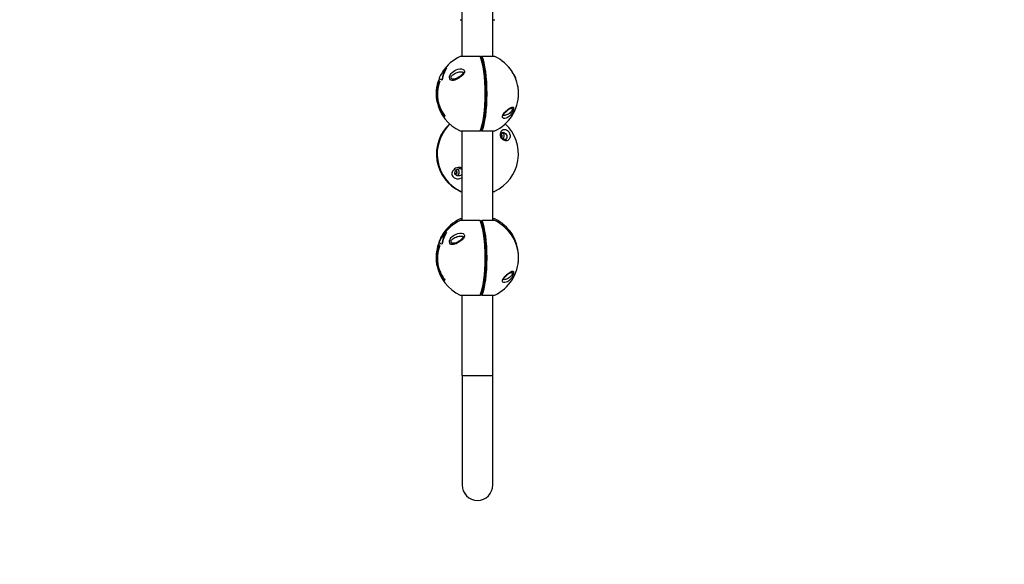
# Model space of a CAD drawing. Units: millimetres. Extents: x -2940 to 2609, y -2539 to 1751.
# Drawn here: x -1617 to -537, y -1104 to -507 of the extents above; entities that cross this region are included whole.
import ezdxf

# ---------------------------------------------------------------- set-up
doc = ezdxf.new("R2010")
doc.units = ezdxf.units.MM
doc.header["$LTSCALE"] = 50
doc.linetypes.add('DASHED', pattern=[0.75, 0.5, -0.25])
doc.layers.add('SW_Toestellen', color=2, linetype='Continuous')

msp = doc.modelspace()

# ---------------------------------------------------------------- linework, layer by layer
at = {"layer": 'SW_Toestellen'}
for p, q in [((-1131.3, -547.1), (-1131.3, -448.9)), ((-1097.6, -547.1), (-1097.6, -448.9)), ((-1133.4, -506.9), (-1131.3, -506.9)), ((-1133, -507), (-1131.3, -507)), ((-1097.6, -506.9), (-1095.6, -506.9)), ((-1097.6, -507), (-1096, -507)), ((-1111.5, -547.2), (-1133.4, -547.2)), ((-1111.6, -547.1), (-1133, -547.1)), ((-1096, -547.1), (-1109.6, -547.1)), ((-1095.6, -547.2), (-1109.5, -547.2)), ((-1149, -560), (-1148.4, -560)), ((-1072.5, -570.6), (-1073, -570.6)), ((-1157.2, -574.1), (-1156.7, -574.1)), ((-1156.3, -574.8), (-1155.8, -574.8)), ((-1153.6, -572.7), (-1153.1, -572.7)), ((-1150.9, -612), (-1150.3, -612)), ((-1150.7, -612.5), (-1150.2, -612.5)), ((-1133.4, -628.8), (-1111.5, -628.8)), ((-1133, -628.9), (-1111.6, -628.9)), ((-1131.3, -727.1), (-1131.3, -628.9)), ((-1109.6, -628.9), (-1096, -628.9)), ((-1109.5, -628.8), (-1095.6, -628.8)), ((-1097.6, -727.1), (-1097.6, -628.9)), ((-1133.4, -695.1), (-1133.3, -695.1)), ((-1133, -695.1), (-1131.3, -695.1)), ((-1133, -695.2), (-1132.9, -695.2)), ((-1132.9, -695.2), (-1132.6, -695.2)), ((-1132.6, -695.2), (-1131.3, -695.2)), ((-1097.6, -695.1), (-1095.6, -695.1)), ((-1097.6, -695.2), (-1096, -695.2)), ((-1131.3, -725.2), (-1133.4, -725.2)), ((-1111.5, -727.2), (-1133.4, -727.2)), ((-1131.3, -725.1), (-1133, -725.1)), ((-1111.6, -727.1), (-1133, -727.1)), ((-1096, -727.1), (-1109.6, -727.1)), ((-1095.6, -727.2), (-1109.5, -727.2)), ((-1096, -725.1), (-1097.6, -725.1)), ((-1095.6, -725.2), (-1097.6, -725.2)), ((-1149, -740), (-1148.4, -740)), ((-1157.2, -754.1), (-1156.7, -754.1)), ((-1156.3, -754.8), (-1155.8, -754.8)), ((-1153.6, -752.7), (-1153.1, -752.7)), ((-1072.5, -750.6), (-1073, -750.6)), ((-1150.9, -792), (-1150.3, -792)), ((-1150.7, -792.5), (-1150.2, -792.5)), ((-1133.4, -808.8), (-1111.5, -808.8)), ((-1133, -808.9), (-1111.6, -808.9)), ((-1131.3, -897), (-1131.3, -808.9)), ((-1109.6, -808.9), (-1096, -808.9)), ((-1109.5, -808.8), (-1095.6, -808.8)), ((-1097.6, -897), (-1097.6, -808.9)), ((-1131.3, -897), (-1097.6, -897)), ((-1131.3, -897), (-1131.3, -1017)), ((-1097.6, -1017), (-1097.6, -897))]:
    msp.add_line(p, q, dxfattribs=at)
at = {"layer": 'SW_Toestellen', "color": 254, "linetype": 'DASHED', "ltscale": 5}
msp.add_lwpolyline([(-1439.5, 1572.5, 0.414214), (-2939.5, 72.5), (-2939.5, 2.5, 0.164588), (-2631.4, -908.3), (-2631.4, -1022.5, 0.771726), (207.4, -1766.4, 1.494248), (16.3, 1572.5)], format="xyb", close=True, dxfattribs=at)
at = {"layer": 'SW_Toestellen'}
for centre, radius, start, end in [((-1133, -506), 1, 245.1367, 270), ((-1096, -506), 1, 270, 294.8633), ((-1114.5, -588), 45, 114.8633, 148.0321), ((-1133, -548.1), 1, 90, 114.8633), ((-1111.6, -548.1), 1, 24.6175, 90), ((-1109.6, -548.1), 1, 90, 165.6653), ((-1096, -548.1), 1, 65.1367, 90), ((-1114.5, -588), 45, 294.8633, 65.1367), ((-1114.5, -588), 45, 158.2102, 167.4013), ((-1114.5, -588), 45, 190.1799, 245.1367), ((-1114.5, -654.2), 45, 132.6091, 245.1367), ((-1114.5, -654.2), 45, 294.8633, 47.3909), ((-1133, -627.9), 1, 245.1367, 270), ((-1111.6, -627.9), 1, 270, 335.3825), ((-1109.6, -627.9), 1, 194.3347, 270), ((-1096, -627.9), 1, 270, 294.8633), ((-1133, -694.2), 1, 245.1367, 270), ((-1132.6, -694.2), 1, 244.8643, 270), ((-1132.9, -694.2), 1, 270, 279.5231), ((-1096, -694.2), 1, 270, 294.8633), ((-1114.5, -766.1), 45, 114.8633, 178.344), ((-1114.5, -768), 45, 114.8633, 148.0321), ((-1133, -726.1), 1, 90, 114.8633), ((-1133, -728.1), 1, 90, 114.8633), ((-1111.6, -728.1), 1, 24.6175, 90), ((-1109.6, -728.1), 1, 90, 165.6653), ((-1096, -726.1), 1, 65.1367, 90), ((-1096, -728.1), 1, 65.1367, 90), ((-1114.5, -766.1), 45, 1.656, 65.1367), ((-1114.5, -768), 45, 294.8633, 65.1367), ((-1114.5, -768), 45, 158.2102, 167.4013), ((-1114.5, -768), 45, 190.1799, 245.1367), ((-1133, -807.9), 1, 245.1367, 270), ((-1111.6, -807.9), 1, 270, 335.3825), ((-1109.6, -807.9), 1, 194.3347, 270), ((-1096, -807.9), 1, 270, 294.8633), ((-1114.5, -1017), 16.9, 180, 0)]:
    msp.add_arc(centre, radius, start, end, dxfattribs=at)
for centre, major_axis, ratio, start_param, end_param in [((-1111.6, -548.1), (0, 1), 0.158889, 5.849239, 6.283185), ((-1115.5, -588), (0, -45), 0.212024, 0.433388, 2.708204), ((-1111.6, -548.1), (0.909, 0.417), 0.886914, 0, 1.116664), ((-1109.6, -548.1), (0.909, 0.417), 0.886914, 1.071206, 2.462901), ((-1109.6, -548.1), (0, 1), 0.264539, 5.849239, 6.283185), ((-1113.5, -588), (0, 45), 0.212024, 3.574981, 5.849797), ((-1117.2, -576.4), (41, 9.6), 0.723261, 2.27521, 2.642317), ((-1111.7, -581.2), (-39.8, 16.3), 0.867895, 6.136634, 6.501073), ((-1111.7, -581.2), (-39.3, 16.1), 0.867895, 6.128514, 6.498314), ((-1114.1, -571.9), (-42.5, 1.2), 0.126669, 6.269425, 6.657158), ((-1141.1, -574), (0.19, 1.99), 0.67092, 0.134791, 1.302791), ((-1111.8, -576.4), (-41, 9.6), 0.723261, 3.640869, 3.857791), ((-1114.9, -571.9), (42.5, 1.2), 0.126669, 6.174088, 6.296946), ((-1114.1, -574.6), (-43.4, 1.2), 0.126669, 0.134846, 0.246388), ((-1114.1, -574.6), (-42.9, 1.2), 0.126669, 0.133884, 0.246757), ((-1077.5, -602), (-0.35, -1.97), 0.916522, 0.232726, 1.400726), ((-1111.4, -601.3), (-39.9, -9.3), 0.723261, 0.047534, 0.064671), ((-1111.4, -601.3), (-39.3, -9.2), 0.723261, 0.052597, 0.07), ((-1114.7, -654.2), (0, -45), 0.986219, 3.88904, 5.849797), ((-1114.3, -654.2), (0, 45), 0.986219, 0.752555, 2.708204), ((-1111.6, -627.9), (0, -1), 0.158889, 0, 0.433946), ((-1111.6, -627.9), (0.909, -0.417), 0.886914, 5.166521, 6.283185), ((-1109.6, -627.9), (-0.909, 0.417), 0.886914, 0.678692, 2.070387), ((-1109.6, -627.9), (0, -1), 0.264539, 0, 0.433946), ((-1089.2, -634.2), (0, -1.57), 0.986219, 0.779659, 2.575348), ((-1089, -634.2), (0, 1.5), 0.986219, 3.828895, 5.815294), ((-1088.7, -634.2), (0, 1.5), 0.986219, 3.615706, 6.040489), ((-1088.7, -634.2), (0, 3.62), 0.986219, 3.691531, 5.906075), ((-1085, -640.3), (0.2, 1.99), 0.705576, 5.113819, 6.281819), ((-1133.2, -668.2), (-0.16, -1.99), 0.436831, 5.077985, 6.245985), ((-1138, -674.2), (0, -1.5), 0.986219, 5.167396, 9.947657), ((-1138.3, -674.2), (0, -1.5), 0.986219, 0.112072, 3.02952), ((-1138.5, -674.2), (0, -1.57), 0.986219, 0.478418, 2.663175), ((-1138, -674.2), (0, -3.62), 0.986219, 0.228375, 2.733899), ((-1132.9, -694.2), (-0.425, -0.905), 0.150149, 0.047604, 0.537702), ((-1132.9, -694.2), (0, -1), 0.99372, 5.849239, 6.283185), ((-1132.6, -694.2), (0, -1), 0.975834, 5.849239, 6.283185), ((-1132.6, -694.2), (-0.425, -0.905), 0.150149, 0, 0.093062), ((-1111.6, -728.1), (0, 1), 0.158889, 5.849239, 6.283185), ((-1115.5, -768), (0, -45), 0.212024, 0.433388, 2.708204), ((-1111.6, -728.1), (0.909, 0.417), 0.886914, 0, 1.116664), ((-1109.6, -728.1), (0.909, 0.417), 0.886914, 1.071206, 2.462901), ((-1109.6, -728.1), (0, 1), 0.264539, 5.849239, 6.283185), ((-1113.5, -768), (0, 45), 0.212024, 3.574981, 5.849797), ((-1117.2, -756.4), (41, 9.6), 0.723261, 2.27521, 2.642317), ((-1111.7, -761.2), (-39.8, 16.3), 0.867895, 6.136634, 6.501073), ((-1111.7, -761.2), (-39.3, 16.1), 0.867895, 6.128514, 6.498314), ((-1111.8, -756.4), (-41, 9.6), 0.723261, 3.640869, 3.857791), ((-1114.1, -754.6), (-43.4, 1.2), 0.126669, 0.134846, 0.246388), ((-1154.8, -752.1), (1.11, 1.66), 0.992007, 1.563105, 1.823473), ((-1114.1, -754.6), (-42.9, 1.2), 0.126669, 0.133884, 0.246757), ((-1114.1, -751.9), (-42.5, 1.2), 0.126669, 6.269425, 6.657158), ((-1141.1, -754), (0.19, 1.99), 0.67092, 0.134791, 1.302791), ((-1114.9, -751.9), (42.5, 1.2), 0.126669, 6.174088, 6.296946), ((-1077.5, -782), (-0.35, -1.97), 0.916522, 0.232726, 1.400726), ((-1111.4, -781.3), (-39.9, -9.3), 0.723261, 0.047534, 0.064671), ((-1111.4, -781.3), (-39.3, -9.2), 0.723261, 0.052597, 0.07), ((-1111.6, -807.9), (0, -1), 0.158889, 0, 0.433946), ((-1111.6, -807.9), (0.909, -0.417), 0.886914, 5.166521, 6.283185), ((-1109.6, -807.9), (-0.909, 0.417), 0.886914, 0.678692, 2.070387), ((-1109.6, -807.9), (0, -1), 0.264539, 0, 0.433946)]:
    msp.add_ellipse(centre, major_axis=major_axis, ratio=ratio, start_param=start_param, end_param=end_param, dxfattribs=at)
for points, knots in [([(-1110.7, -628.3), (-1109.6, -626.1), (-1108.8, -623.2), (-1107.3, -616.3), (-1106.6, -612.4), (-1105.7, -603.9), (-1105.4, -599.3), (-1105.1, -589.9), (-1105.1, -585.1), (-1105.5, -575.8), (-1105.8, -571.2), (-1106.7, -562.8), (-1107.4, -559), (-1108.9, -552.5), (-1109.7, -549.7), (-1110.7, -547.7)], [2.004185, 2.004185, 2.004185, 2.004185, 2.344095, 2.344095, 2.669687, 2.669687, 2.99209, 2.99209, 3.31364, 3.31364, 3.635216, 3.635216, 3.957727, 3.957727, 4.279001, 4.279001, 4.279001, 4.279001]), ([(-1142.4, -573.4), (-1140.5, -573.6), (-1138.4, -572.8), (-1134.6, -570.7), (-1132.8, -569.5), (-1130.3, -567), (-1129.2, -565.8), (-1128.5, -563.2), (-1129.1, -562), (-1132.3, -560.4), (-1135.3, -560.8), (-1139.9, -562.7), (-1141.8, -564.1), (-1144.3, -567.2), (-1145.2, -568.9), (-1145.1, -571.5), (-1144.7, -572.4), (-1143.5, -573.2), (-1142.9, -573.3), (-1142.4, -573.4)], [-2.992575, -2.992575, -2.992575, -2.992575, -2.55251, -2.55251, -2.184871, -2.184871, -1.912325, -1.912325, -1.639778, -1.639778, -1.095324, -1.095324, -0.686172, -0.686172, -0.371625, -0.371625, -0.142933, -0.142933, 0, 0, 0, 0]), ([(-1141.1, -572), (-1141.6, -572), (-1142.1, -571.9), (-1143.1, -571.4), (-1143.5, -570.9), (-1143.4, -569.2), (-1142.6, -568.1), (-1140.2, -566.1), (-1138.5, -565.2), (-1135.2, -564.3), (-1133.6, -564), (-1132.1, -564.1)], [0, 0, 0, 0, 0.142933, 0.142933, 0.371625, 0.371625, 0.686172, 0.686172, 1.095324, 1.095324, 1.433383, 1.433383, 1.433383, 1.433383]), ([(-1132.2, -564.1), (-1131.8, -564.1), (-1131.5, -564.1), (-1130.9, -564.2), (-1130.7, -564.3), (-1130.5, -564.4), (-1130.4, -564.5), (-1130.2, -564.6), (-1130.1, -564.6), (-1130.1, -564.7), (-1130.1, -564.7), (-1130.1, -564.7), (-1130.1, -564.7), (-1130.1, -564.8), (-1130.1, -564.8), (-1130.2, -565), (-1130.2, -565.1), (-1130.3, -565.3), (-1130.4, -565.5), (-1130.6, -565.9), (-1130.8, -566.2), (-1131.4, -566.9), (-1131.8, -567.4), (-1133, -568.5), (-1133.8, -569.1), (-1135.8, -570.4), (-1136.8, -571), (-1138.7, -571.7), (-1139.5, -572), (-1140.3, -572), (-1140.5, -572.1), (-1140.6, -572.1)], [1.433383, 1.433383, 1.433383, 1.433383, 1.538651, 1.538651, 1.612634, 1.612634, 1.662732, 1.662732, 1.737912, 1.737912, 1.814838, 1.814838, 1.862638, 1.862638, 1.902318, 1.902318, 1.942726, 1.942726, 1.996122, 1.996122, 2.077351, 2.077351, 2.210581, 2.210581, 2.422804, 2.422804, 2.684618, 2.684618, 2.901616, 2.901616, 2.944362, 2.944362, 2.944362, 2.944362]), ([(-1150.7, -612.5), (-1151.1, -612), (-1151.5, -611.5), (-1153.1, -609.5), (-1154.1, -607.9), (-1155.7, -605), (-1156.4, -603.6), (-1157.5, -600.7), (-1158, -599.2), (-1158.8, -596), (-1159.1, -594.4), (-1159.5, -591.2), (-1159.6, -589.6), (-1159.6, -586.5), (-1159.5, -584.9), (-1159.2, -581.7), (-1158.9, -580.1), (-1158.1, -577), (-1157.7, -575.5), (-1157.2, -574.1)], [1.587413, 1.587413, 1.587413, 1.587413, 1.778031, 1.778031, 2.370708, 2.370708, 2.831034, 2.831034, 3.29136, 3.29136, 3.751687, 3.751687, 4.212013, 4.212013, 4.672339, 4.672339, 5.132665, 5.132665, 5.565959, 5.565959, 5.565959, 5.565959]), ([(-1156.3, -574.8), (-1156.8, -576.1), (-1157.3, -577.6), (-1158.1, -580.5), (-1158.4, -582.1), (-1158.8, -585.1), (-1158.9, -586.6), (-1158.9, -589.5), (-1158.8, -591), (-1158.5, -594), (-1158.3, -595.6), (-1157.6, -598.6), (-1157.1, -600.1), (-1156.1, -603), (-1155.5, -604.3), (-1154.1, -607.3), (-1153.1, -608.9), (-1151.6, -611), (-1151.3, -611.5), (-1150.9, -612)], [2.704271, 2.704271, 2.704271, 2.704271, 3.134777, 3.134777, 3.568541, 3.568541, 4.002304, 4.002304, 4.436068, 4.436068, 4.869832, 4.869832, 5.303595, 5.303595, 5.737359, 5.737359, 6.304171, 6.304171, 6.480855, 6.480855, 6.480855, 6.480855]), ([(-1155.8, -574.8), (-1156, -575.3), (-1156.2, -575.9), (-1157.1, -578.4), (-1157.6, -580.3), (-1158.2, -584.2), (-1158.4, -586.1), (-1158.4, -589.9), (-1158.3, -591.8), (-1157.8, -595.8), (-1157.3, -597.7), (-1156.2, -601.6), (-1155.4, -603.4), (-1153.7, -607), (-1152.7, -608.6), (-1151.3, -610.7), (-1150.8, -611.4), (-1150.3, -612)], [6.361287, 6.361287, 6.361287, 6.361287, 6.545256, 6.545256, 7.109496, 7.109496, 7.673736, 7.673736, 8.237976, 8.237976, 8.802216, 8.802216, 9.366457, 9.366457, 9.930697, 9.930697, 10.165829, 10.165829, 10.165829, 10.165829]), ([(-1070.2, -595.9), (-1070, -594.9), (-1069.8, -593.9), (-1069.5, -591.2), (-1069.4, -589.6), (-1069.4, -586.5), (-1069.5, -584.9), (-1069.8, -581.7), (-1070.1, -580.1), (-1070.5, -578.4), (-1070.6, -578.3), (-1070.6, -578.2)], [3.450769, 3.450769, 3.450769, 3.450769, 3.751687, 3.751687, 4.212013, 4.212013, 4.672339, 4.672339, 5.132665, 5.132665, 5.163427, 5.163427, 5.163427, 5.163427]), ([(-1075.8, -602.6), (-1076.8, -602.4), (-1078.2, -603.2), (-1081.1, -605.2), (-1082.6, -606.5), (-1085, -609), (-1086, -610.2), (-1087.3, -612.8), (-1087.2, -614), (-1085.5, -615.6), (-1083.4, -615.2), (-1080.1, -613.3), (-1078.6, -611.9), (-1076.3, -608.8), (-1075.4, -607.1), (-1074.8, -604.5), (-1074.8, -603.6), (-1075.2, -602.8), (-1075.5, -602.7), (-1075.8, -602.6)], [-2.992575, -2.992575, -2.992575, -2.992575, -2.55251, -2.55251, -2.184871, -2.184871, -1.912325, -1.912325, -1.639778, -1.639778, -1.095324, -1.095324, -0.686172, -0.686172, -0.371625, -0.371625, -0.142933, -0.142933, 0, 0, 0, 0]), ([(-1086.4, -612.1), (-1086.4, -612.1), (-1086.4, -612.1), (-1086.4, -612.1), (-1086.4, -612), (-1086.3, -611.9), (-1086.3, -611.8), (-1086.3, -611.6), (-1086.2, -611.5), (-1086.1, -611.3), (-1086, -611.1), (-1085.7, -610.7), (-1085.6, -610.4), (-1085.1, -609.7), (-1084.7, -609.3), (-1083.7, -608.2), (-1083.1, -607.6), (-1081.6, -606.2), (-1080.7, -605.5), (-1079.6, -604.8), (-1079.2, -604.6), (-1078.7, -604.3), (-1078.5, -604.2), (-1078.2, -604), (-1078.1, -604), (-1077.9, -603.9), (-1077.8, -603.9), (-1077.8, -603.9)], [1.767826, 1.767826, 1.767826, 1.767826, 1.788016, 1.788016, 1.831635, 1.831635, 1.866493, 1.866493, 1.904407, 1.904407, 1.953624, 1.953624, 2.025086, 2.025086, 2.140263, 2.140263, 2.327077, 2.327077, 2.582972, 2.582972, 2.697413, 2.697413, 2.788803, 2.788803, 2.858355, 2.858355, 2.938779, 2.938779, 2.938779, 2.938779]), ([(-1077.5, -603.9), (-1077.1, -604), (-1076.8, -604.1), (-1076.3, -604.6), (-1076.2, -605.1), (-1076.7, -606.8), (-1077.6, -607.9), (-1079.8, -609.9), (-1081.2, -610.8), (-1083.9, -611.7), (-1085.1, -612), (-1086.2, -611.9)], [0, 0, 0, 0, 0.142933, 0.142933, 0.371625, 0.371625, 0.686172, 0.686172, 1.095324, 1.095324, 1.429364, 1.429364, 1.429364, 1.429364]), ([(-1144.7, -621.4), (-1144.7, -621.4), (-1144.7, -621.4), (-1148.2, -624.7), (-1151.1, -628.6), (-1155.6, -637), (-1157.2, -641.6), (-1158.9, -651), (-1158.9, -655.9), (-1157.6, -665.4), (-1156.2, -670), (-1151.9, -678.6), (-1149.1, -682.6), (-1142.5, -689.4), (-1138.6, -692.2), (-1133.9, -694.6), (-1133.4, -694.8), (-1133, -695.1)], [2.322999, 2.322999, 2.322999, 2.322999, 2.32406, 2.32406, 2.644051, 2.644051, 2.964159, 2.964159, 3.284338, 3.284338, 3.60452, 3.60452, 3.924638, 3.924638, 4.244643, 4.244643, 4.279001, 4.279001, 4.279001, 4.279001]), ([(-1083.7, -639.6), (-1081.9, -639.8), (-1080.6, -639), (-1079, -637), (-1078.6, -635.8), (-1078.7, -633.3), (-1079, -632), (-1080.3, -629.4), (-1081.5, -628.3), (-1084.5, -626.6), (-1086.1, -627), (-1088.4, -629), (-1089.1, -630.3), (-1089.4, -633.4), (-1089.1, -635.2), (-1087.4, -637.8), (-1086.4, -638.6), (-1084.8, -639.4), (-1084.2, -639.6), (-1083.7, -639.6)], [-2.992575, -2.992575, -2.992575, -2.992575, -2.55251, -2.55251, -2.184871, -2.184871, -1.912325, -1.912325, -1.639778, -1.639778, -1.095324, -1.095324, -0.686172, -0.686172, -0.371625, -0.371625, -0.142933, -0.142933, 0, 0, 0, 0]), ([(-1084.9, -638.3), (-1085.1, -638.3), (-1085.2, -638.2), (-1085.8, -638.1), (-1086.1, -637.9), (-1086.6, -637.5), (-1086.9, -637.3), (-1087.2, -636.9), (-1087.4, -636.7), (-1087.7, -636.2), (-1087.8, -636), (-1088.1, -635.5), (-1088.2, -635.2), (-1088.3, -634.5), (-1088.4, -634.2), (-1088.4, -633.4), (-1088.4, -633), (-1088.2, -632.2), (-1088, -631.8), (-1087.5, -631), (-1087.2, -630.7), (-1086.7, -630.4), (-1086.5, -630.4), (-1086.2, -630.3)], [0.00273, 0.00273, 0.00273, 0.00273, 0.088323, 0.088323, 0.213828, 0.213828, 0.295268, 0.295268, 0.365642, 0.365642, 0.435912, 0.435912, 0.516004, 0.516004, 0.616592, 0.616592, 0.751831, 0.751831, 0.944628, 0.944628, 1.21914, 1.21914, 1.375291, 1.375291, 1.375291, 1.375291]), ([(-1086.2, -630.3), (-1085.8, -630.3), (-1085.3, -630.4), (-1084.1, -631.1), (-1083.4, -631.8), (-1082.5, -633.4), (-1082.3, -634.2), (-1082.1, -635.8), (-1082.3, -636.6), (-1083, -637.9), (-1083.8, -638.4), (-1084.8, -638.3)], [1.375291, 1.375291, 1.375291, 1.375291, 1.639778, 1.639778, 1.912325, 1.912325, 2.184871, 2.184871, 2.55251, 2.55251, 2.992575, 2.992575, 2.992575, 2.992575]), ([(-1134.1, -668.8), (-1136.3, -668.7), (-1138.2, -669.4), (-1140.9, -671.5), (-1141.8, -672.7), (-1142.6, -675.2), (-1142.7, -676.4), (-1141.7, -679), (-1140.4, -680.2), (-1136.6, -681.8), (-1134.1, -681.4), (-1131.8, -680.2), (-1131.6, -680.1), (-1131.3, -679.9)], [-2.992575, -2.992575, -2.992575, -2.992575, -2.55251, -2.55251, -2.184871, -2.184871, -1.912325, -1.912325, -1.639778, -1.639778, -1.095324, -1.095324, -1.032886, -1.032886, -1.032886, -1.032886]), ([(-1131.3, -669.6), (-1131.5, -669.5), (-1131.7, -669.4), (-1132.6, -669.1), (-1133.3, -668.9), (-1134.1, -668.8)], [-0.1787248, -0.1787248, -0.1787248, -0.1787248, -0.1429326, -0.1429326, 0, 0, 0, 0]), ([(-1135.8, -678.1), (-1136.1, -678.1), (-1136.5, -678), (-1137.1, -677.8), (-1137.4, -677.7), (-1137.7, -677.5), (-1137.9, -677.4), (-1138.2, -677.2), (-1138.4, -677), (-1138.7, -676.7), (-1138.7, -676.6), (-1138.9, -676.4), (-1139, -676.3), (-1139.1, -676), (-1139.2, -675.8), (-1139.3, -675.4), (-1139.3, -675.2), (-1139.3, -674.5), (-1139.2, -674), (-1138.8, -672.9), (-1138.3, -672.2), (-1137.1, -671.1), (-1136.3, -670.7), (-1135.1, -670.3), (-1134.7, -670.2), (-1134.3, -670.2)], [1.485816, 1.485816, 1.485816, 1.485816, 1.602029, 1.602029, 1.677065, 1.677065, 1.725612, 1.725612, 1.795082, 1.795082, 1.841769, 1.841769, 1.888033, 1.888033, 1.946773, 1.946773, 2.041192, 2.041192, 2.223466, 2.223466, 2.505395, 2.505395, 2.787323, 2.787323, 2.895458, 2.895458, 2.895458, 2.895458]), ([(-1131.3, -676.9), (-1131.7, -677.1), (-1132, -677.3), (-1133.4, -678), (-1134.6, -678.3), (-1135.8, -678.1)], [0.958221, 0.958221, 0.958221, 0.958221, 1.0953241, 1.0953241, 1.4858159, 1.4858159, 1.4858159, 1.4858159]), ([(-1133.4, -670.2), (-1132.9, -670.2), (-1132.4, -670.3), (-1131.7, -670.6), (-1131.5, -670.7), (-1131.3, -670.8)], [0, 0, 0, 0, 0.1429326, 0.1429326, 0.2010558, 0.2010558, 0.2010558, 0.2010558]), ([(-1110.7, -808.3), (-1109.6, -806.1), (-1108.8, -803.2), (-1107.3, -796.3), (-1106.6, -792.4), (-1105.7, -783.9), (-1105.4, -779.3), (-1105.1, -769.9), (-1105.1, -765.1), (-1105.5, -755.8), (-1105.8, -751.2), (-1106.7, -742.8), (-1107.4, -739), (-1108.9, -732.5), (-1109.7, -729.7), (-1110.7, -727.7)], [2.004185, 2.004185, 2.004185, 2.004185, 2.344095, 2.344095, 2.669687, 2.669687, 2.99209, 2.99209, 3.31364, 3.31364, 3.635216, 3.635216, 3.957727, 3.957727, 4.279001, 4.279001, 4.279001, 4.279001]), ([(-1148.8, -738.9), (-1149.3, -738.9), (-1150, -739.3), (-1151.6, -740.8), (-1152.6, -742.1), (-1154.5, -745.3), (-1155.3, -747), (-1156.4, -749.6), (-1156.7, -750.4), (-1156.8, -751.2), (-1156.8, -751.4), (-1156.7, -751.4)], [-1.416529, -1.416529, -1.416529, -1.416529, -1.095324, -1.095324, -0.686172, -0.686172, -0.371625, -0.371625, -0.142933, -0.142933, 0, 0, 0, 0]), ([(-1142.4, -753.4), (-1140.5, -753.6), (-1138.4, -752.8), (-1134.6, -750.7), (-1132.8, -749.5), (-1130.3, -747), (-1129.2, -745.8), (-1128.5, -743.2), (-1129.1, -742), (-1132.3, -740.4), (-1135.3, -740.8), (-1139.9, -742.7), (-1141.8, -744.1), (-1144.3, -747.2), (-1145.2, -748.9), (-1145.1, -751.5), (-1144.7, -752.4), (-1143.5, -753.2), (-1142.9, -753.3), (-1142.4, -753.4)], [-2.992575, -2.992575, -2.992575, -2.992575, -2.55251, -2.55251, -2.184871, -2.184871, -1.912325, -1.912325, -1.639778, -1.639778, -1.095324, -1.095324, -0.686172, -0.686172, -0.371625, -0.371625, -0.142933, -0.142933, 0, 0, 0, 0]), ([(-1141.1, -752), (-1141.6, -752), (-1142.1, -751.9), (-1143.1, -751.4), (-1143.5, -750.9), (-1143.4, -749.2), (-1142.6, -748.1), (-1140.2, -746.1), (-1138.5, -745.2), (-1135.2, -744.3), (-1133.6, -744), (-1132.1, -744.1)], [0, 0, 0, 0, 0.142933, 0.142933, 0.371625, 0.371625, 0.686172, 0.686172, 1.095324, 1.095324, 1.433383, 1.433383, 1.433383, 1.433383]), ([(-1132.2, -744.1), (-1131.8, -744.1), (-1131.5, -744.1), (-1130.9, -744.2), (-1130.7, -744.3), (-1130.5, -744.4), (-1130.4, -744.5), (-1130.2, -744.6), (-1130.1, -744.6), (-1130.1, -744.7), (-1130.1, -744.7), (-1130.1, -744.7), (-1130.1, -744.7), (-1130.1, -744.8), (-1130.1, -744.8), (-1130.2, -745), (-1130.2, -745.1), (-1130.3, -745.3), (-1130.4, -745.5), (-1130.6, -745.9), (-1130.8, -746.2), (-1131.4, -746.9), (-1131.8, -747.4), (-1133, -748.5), (-1133.8, -749.1), (-1135.8, -750.4), (-1136.8, -751), (-1138.7, -751.7), (-1139.5, -752), (-1140.3, -752), (-1140.5, -752.1), (-1140.6, -752.1)], [1.433383, 1.433383, 1.433383, 1.433383, 1.538651, 1.538651, 1.612634, 1.612634, 1.662732, 1.662732, 1.737912, 1.737912, 1.814838, 1.814838, 1.862638, 1.862638, 1.902318, 1.902318, 1.942726, 1.942726, 1.996122, 1.996122, 2.077351, 2.077351, 2.210581, 2.210581, 2.422804, 2.422804, 2.684618, 2.684618, 2.901616, 2.901616, 2.944362, 2.944362, 2.944362, 2.944362]), ([(-1150.7, -792.5), (-1151.1, -792), (-1151.5, -791.5), (-1153.1, -789.5), (-1154.1, -787.9), (-1155.7, -785), (-1156.4, -783.6), (-1157.5, -780.7), (-1158, -779.2), (-1158.8, -776), (-1159.1, -774.4), (-1159.5, -771.2), (-1159.6, -769.6), (-1159.6, -766.5), (-1159.5, -764.9), (-1159.2, -761.7), (-1158.9, -760.1), (-1158.1, -757), (-1157.7, -755.5), (-1157.2, -754.1)], [1.587413, 1.587413, 1.587413, 1.587413, 1.778031, 1.778031, 2.370708, 2.370708, 2.831034, 2.831034, 3.29136, 3.29136, 3.751687, 3.751687, 4.212013, 4.212013, 4.672339, 4.672339, 5.132665, 5.132665, 5.565959, 5.565959, 5.565959, 5.565959]), ([(-1156.3, -754.8), (-1156.8, -756.1), (-1157.3, -757.6), (-1158.1, -760.5), (-1158.4, -762.1), (-1158.8, -765.1), (-1158.9, -766.6), (-1158.9, -769.5), (-1158.8, -771), (-1158.5, -774), (-1158.3, -775.6), (-1157.6, -778.6), (-1157.1, -780.1), (-1156.1, -783), (-1155.5, -784.3), (-1154.1, -787.3), (-1153.1, -788.9), (-1151.6, -791), (-1151.3, -791.5), (-1150.9, -792)], [2.704271, 2.704271, 2.704271, 2.704271, 3.134777, 3.134777, 3.568541, 3.568541, 4.002304, 4.002304, 4.436068, 4.436068, 4.869832, 4.869832, 5.303595, 5.303595, 5.737359, 5.737359, 6.304171, 6.304171, 6.480855, 6.480855, 6.480855, 6.480855]), ([(-1155.8, -754.8), (-1156, -755.3), (-1156.2, -755.9), (-1157.1, -758.4), (-1157.6, -760.3), (-1158.2, -764.2), (-1158.4, -766.1), (-1158.4, -769.9), (-1158.3, -771.8), (-1157.8, -775.8), (-1157.3, -777.7), (-1156.2, -781.6), (-1155.4, -783.4), (-1153.7, -787), (-1152.7, -788.6), (-1151.3, -790.7), (-1150.8, -791.4), (-1150.3, -792)], [6.361287, 6.361287, 6.361287, 6.361287, 6.545256, 6.545256, 7.109496, 7.109496, 7.673736, 7.673736, 8.237976, 8.237976, 8.802216, 8.802216, 9.366457, 9.366457, 9.930697, 9.930697, 10.165829, 10.165829, 10.165829, 10.165829]), ([(-1070.2, -775.9), (-1070, -774.9), (-1069.8, -773.9), (-1069.5, -771.2), (-1069.4, -769.6), (-1069.4, -766.5), (-1069.5, -764.9), (-1069.8, -761.7), (-1070.1, -760.1), (-1070.5, -758.4), (-1070.6, -758.3), (-1070.6, -758.2)], [3.450769, 3.450769, 3.450769, 3.450769, 3.751687, 3.751687, 4.212013, 4.212013, 4.672339, 4.672339, 5.132665, 5.132665, 5.163427, 5.163427, 5.163427, 5.163427]), ([(-1075.8, -782.6), (-1076.8, -782.4), (-1078.2, -783.2), (-1081.1, -785.2), (-1082.6, -786.5), (-1085, -789), (-1086, -790.2), (-1087.3, -792.8), (-1087.2, -794), (-1085.5, -795.6), (-1083.4, -795.2), (-1080.1, -793.3), (-1078.6, -791.9), (-1076.3, -788.8), (-1075.4, -787.1), (-1074.8, -784.5), (-1074.8, -783.6), (-1075.2, -782.8), (-1075.5, -782.7), (-1075.8, -782.6)], [-2.992575, -2.992575, -2.992575, -2.992575, -2.55251, -2.55251, -2.184871, -2.184871, -1.912325, -1.912325, -1.639778, -1.639778, -1.095324, -1.095324, -0.686172, -0.686172, -0.371625, -0.371625, -0.142933, -0.142933, 0, 0, 0, 0]), ([(-1086.4, -792.1), (-1086.4, -792.1), (-1086.4, -792.1), (-1086.4, -792.1), (-1086.4, -792), (-1086.3, -791.9), (-1086.3, -791.8), (-1086.3, -791.6), (-1086.2, -791.5), (-1086.1, -791.3), (-1086, -791.1), (-1085.7, -790.7), (-1085.6, -790.4), (-1085.1, -789.7), (-1084.7, -789.3), (-1083.7, -788.2), (-1083.1, -787.6), (-1081.6, -786.2), (-1080.7, -785.5), (-1079.6, -784.8), (-1079.2, -784.6), (-1078.7, -784.3), (-1078.5, -784.2), (-1078.2, -784), (-1078.1, -784), (-1077.9, -783.9), (-1077.8, -783.9), (-1077.8, -783.9)], [1.767826, 1.767826, 1.767826, 1.767826, 1.788016, 1.788016, 1.831635, 1.831635, 1.866493, 1.866493, 1.904407, 1.904407, 1.953624, 1.953624, 2.025086, 2.025086, 2.140263, 2.140263, 2.327077, 2.327077, 2.582972, 2.582972, 2.697413, 2.697413, 2.788803, 2.788803, 2.858355, 2.858355, 2.938779, 2.938779, 2.938779, 2.938779]), ([(-1077.5, -783.9), (-1077.1, -784), (-1076.8, -784.1), (-1076.3, -784.6), (-1076.2, -785.1), (-1076.7, -786.8), (-1077.6, -787.9), (-1079.8, -789.9), (-1081.2, -790.8), (-1083.9, -791.7), (-1085.1, -792), (-1086.2, -791.9)], [0, 0, 0, 0, 0.142933, 0.142933, 0.371625, 0.371625, 0.686172, 0.686172, 1.095324, 1.095324, 1.429364, 1.429364, 1.429364, 1.429364])]:
    msp.add_open_spline(points, degree=3, knots=knots, dxfattribs=at)
for points in [[(-1140.6, -572.1), (-1140.8, -572.1), (-1140.9, -572.1), (-1141.1, -572)], [(-1077.8, -603.9), (-1077.7, -603.9), (-1077.6, -603.9), (-1077.5, -603.9)], [(-1086.2, -611.9), (-1086.2, -611.9), (-1086.3, -611.9), (-1086.3, -611.9)], [(-1084.8, -638.3), (-1084.9, -638.3), (-1084.9, -638.3), (-1084.9, -638.3)], [(-1134.3, -670.2), (-1134, -670.2), (-1133.7, -670.2), (-1133.4, -670.2)], [(-1156.7, -751.4), (-1156.6, -751.5), (-1156.5, -751.5), (-1156.3, -751.3)], [(-1140.6, -752.1), (-1140.8, -752.1), (-1140.9, -752.1), (-1141.1, -752)], [(-1077.8, -783.9), (-1077.7, -783.9), (-1077.6, -783.9), (-1077.5, -783.9)], [(-1086.2, -791.9), (-1086.2, -791.9), (-1086.3, -791.9), (-1086.3, -791.9)]]:
    msp.add_open_spline(points, degree=3, dxfattribs=at)

doc.saveas('drawing.dxf')
